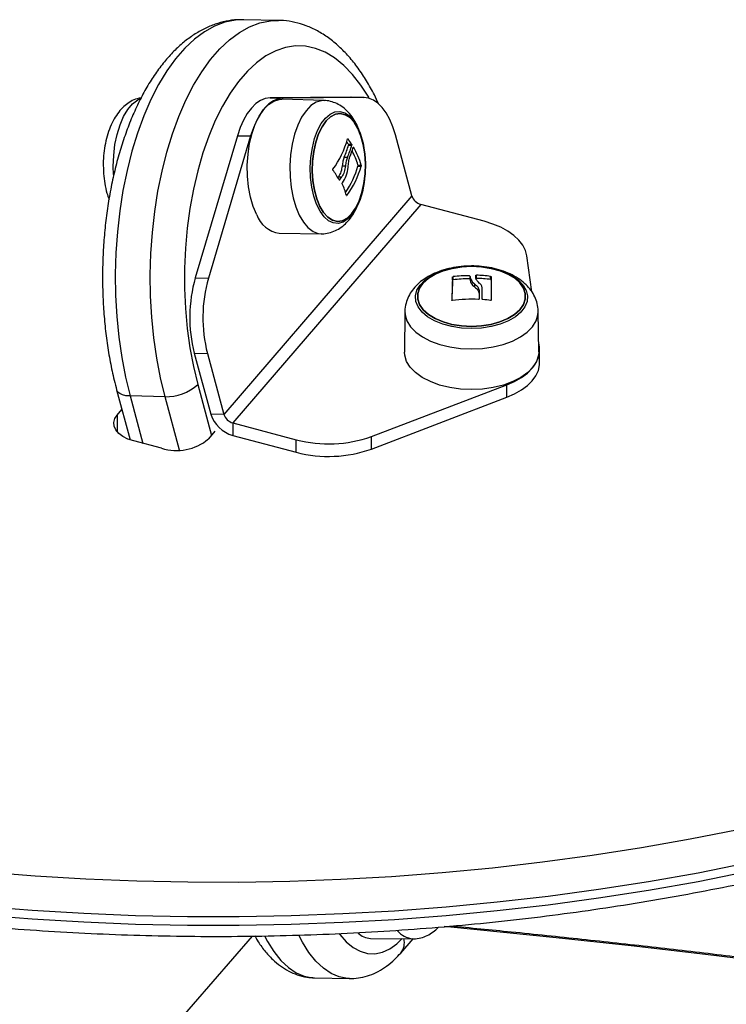
# Model space of a CAD drawing. Units: millimetres. Extents: x 1142.8 to 1159.1, y 969.7 to 986.8.
# Drawn here: x 1156.4 to 1156.5, y 984.6 to 984.8 of the extents above; entities that cross this region are included whole.
import ezdxf

# ---------------------------------------------------------------- set-up
doc = ezdxf.new("R2010")
doc.units = ezdxf.units.MM
doc.header["$LTSCALE"] = 100

# ---------------------------------------------------------------- blocks, each defined once
blk = doc.blocks.new('OPSI A S290A')
at = {"color": 7, "linetype": 'Continuous', "lineweight": 25}
for p, q in [((1156.453263039832, 984.7758002877754), (1156.44629727181, 984.7759349499329)), ((1156.467626981545, 984.7604677326353), (1156.451561638238, 984.7603631211914)), ((1156.451561638238, 984.7603631211914), (1156.454173801247, 984.7603126228823)), ((1156.462324177026, 984.7598183946402), (1156.453887993159, 984.7600660683693)), ((1156.470239144553, 984.7604172343263), (1156.454173801247, 984.7603126228823)), ((1156.467626981545, 984.7604677326353), (1156.470239144553, 984.7604172343263)), ((1156.467720634037, 984.7604671325589), (1156.467626981545, 984.7604677326353)), ((1156.470332797044, 984.7604166342499), (1156.467720634037, 984.7604671325589)), ((1156.445077388549, 984.7528226382774), (1156.436674398197, 984.7244732171484)), ((1156.447689551556, 984.7527721399692), (1156.439286561204, 984.7244227188394)), ((1156.445077388549, 984.7528226382774), (1156.447689551556, 984.7527721399692)), ((1156.479821187164, 984.7408173998047), (1156.476527121056, 984.7529599193222)), ((1156.467155782422, 984.7511335203162), (1156.467808823174, 984.7511208957385)), ((1156.467186914399, 984.750949723536), (1156.46783995515, 984.7509370989583)), ((1156.466337515019, 984.748562015563), (1156.466990555773, 984.7485493909862)), ((1156.465927495479, 984.7468098259706), (1156.466580536231, 984.7467972013928)), ((1156.469077677786, 984.7469614450847), (1156.469730718538, 984.746948820507)), ((1156.469078514776, 984.7467775673513), (1156.469731555528, 984.7467649427745)), ((1156.46521528664, 984.744640137751), (1156.465868327392, 984.7446275131742)), ((1156.479821187164, 984.7408173998047), (1156.442384354126, 984.6972824014028)), ((1156.481564871625, 984.7391227526086), (1156.444128038589, 984.6955877542077)), ((1156.494233377978, 984.7357516116826), (1156.481564871625, 984.7391227526086)), ((1156.453371780048, 984.7333635347941), (1156.461811233106, 984.7332849688801)), ((1156.503692725762, 984.7216953644484), (1156.502705162273, 984.7288642514895)), ((1156.436674398197, 984.7244732171484), (1156.439286561204, 984.7244227188394)), ((1156.487907734754, 984.724034850522), (1156.487906893833, 984.7246577186434)), ((1156.488041112632, 984.7241045900246), (1156.488040271712, 984.7247274581459)), ((1156.491378327994, 984.7247595825465), (1156.491379168914, 984.724136714427)), ((1156.492524268077, 984.7243344254994), (1156.492523427156, 984.7249572936207)), ((1156.492651889368, 984.7243825086352), (1156.492651048447, 984.7250053767557)), ((1156.495500130197, 984.7241506039918), (1156.495499289276, 984.7247734721122)), ((1156.492338835371, 984.7226051553289), (1156.49233799445, 984.7232280234493)), ((1156.49383640584, 984.7217677597137), (1156.493835564919, 984.7223906278368)), ((1156.47843035239, 984.7177479521897), (1156.478356648458, 984.709699955044)), ((1156.50506401333, 984.7097360120842), (1156.504968578851, 984.7177837808795)), ((1156.505205151334, 984.7107164165554), (1156.505037998188, 984.7119298089574)), ((1156.505252467363, 984.7075920725101), (1156.50524910368, 984.7100835449946)), ((1156.436478125011, 984.7094754192303), (1156.439090288019, 984.7094249209213)), ((1156.436478125011, 984.7094754192303), (1156.439772191119, 984.6973328997119)), ((1156.439090288019, 984.7094249209213), (1156.442384354126, 984.6972824014028)), ((1156.471752578926, 984.6928697360026), (1156.498720901645, 984.7031759336423)), ((1156.49872426533, 984.7006844611578), (1156.498720901645, 984.7031759336423)), ((1156.421017207216, 984.7021444056054), (1156.423691757294, 984.6922105057856)), ((1156.430645985813, 984.7008096283034), (1156.423680217791, 984.70094429046)), ((1156.47175594261, 984.6903782635181), (1156.49872426533, 984.7006844611578)), ((1156.421108876542, 984.6971554845004), (1156.422057096837, 984.6982820141648)), ((1156.442384354126, 984.6972824014028), (1156.439772191119, 984.6973328997119)), ((1156.444128038589, 984.6955877542077), (1156.456796544942, 984.6922166132808)), ((1156.444128038589, 984.6955877542077), (1156.444131402272, 984.6930962817241)), ((1156.44059344927, 984.6939258310158), (1156.439303923151, 984.6923938142136)), ((1156.444131402272, 984.6930962817241), (1156.456799908625, 984.6897251407972)), ((1156.47175594261, 984.6903782635181), (1156.471752578926, 984.6928697360026)), ((1156.429954932093, 984.6905216539926), (1156.424433956225, 984.6919824164524)), ((1156.456799908625, 984.6897251407972), (1156.456796544942, 984.6922166132808)), ((1156.407631727328, 984.5466537639741), (1156.448040842644, 984.5933141911855)), ((1156.471571636301, 984.5928640720058), (1156.480011089361, 984.5927855060918)), ((1156.477584687422, 984.5899413466605), (1156.480060331505, 984.5927999742153)), ((1156.46043142326, 984.5850014265052), (1156.467397191282, 984.5848667643477))]:
    blk.add_line(p, q, dxfattribs=at)
at = {"color": 8, "linetype": 'Continuous', "lineweight": 25}
for p, q in [((1156.467016183653, 984.752174487453), (1156.467100321574, 984.7521728608999)), ((1156.468105119551, 984.7505224613851), (1156.468178402898, 984.7505210446716)), ((1156.465335841413, 984.7440226830468), (1156.465453362754, 984.7440204111253)), ((1156.46675882916, 984.7409265901906), (1156.46685029211, 984.7409248220292)), ((1156.437164654335, 984.7032254644546), (1156.439892610493, 984.6930932020632)), ((1156.423680217791, 984.70094429046), (1156.426220316593, 984.6915097738929)), ((1156.433513912976, 984.6901574811036), (1156.430645985813, 984.7008096283034)), ((1156.421108876542, 984.6971554845004), (1156.42111335612, 984.6938374717301))]:
    blk.add_line(p, q, dxfattribs=at)
at = {"color": 8, "linetype": 'Continuous', "lineweight": 25, "flags": 128}
for points in [[(1156.44629727181, 984.7759349499329), (1156.444670105982, 984.7758569036514), (1156.442587957825, 984.7754368856049), (1156.440525572289, 984.7746602722764), (1156.438497808909, 984.7735326591828), (1156.43651927777, 984.7720621708022), (1156.434604234229, 984.7702594020366), (1156.432766476222, 984.7681373418773), (1156.431019244837, 984.7657112798152), (1156.429375128915, 984.7629986956827), (1156.427845974351, 984.7600191337124), (1156.426442798738, 984.7567940617155), (1156.425175711987, 984.7533467164103), (1156.424053843488, 984.749701935998), (1156.42308527633, 984.7458859812041), (1156.42227698906, 984.7419263460724), (1156.421634805407, 984.7378515598639), (1156.421163352321, 984.7336909815058), (1156.420866026629, 984.7294745880617), (1156.42074497057, 984.725232758743), (1156.420801056356, 984.7209960560258), (1156.421033879889, 984.7167950054518), (1156.42144176367, 984.712659875685), (1156.422021768887, 984.7086204604311), (1156.422769716586, 984.7047058637709), (1156.423680217791, 984.70094429046)], [(1156.430645985813, 984.7008096283034), (1156.429735484608, 984.7045712016134), (1156.428987536909, 984.7084857982745), (1156.428407531692, 984.7125252135274), (1156.427999647913, 984.7166603432943), (1156.427766824379, 984.7208613938683), (1156.427710738591, 984.7250980965855), (1156.42783179465, 984.7293399259052), (1156.428129120342, 984.7335563193492), (1156.42860057343, 984.7377168977064), (1156.429242757082, 984.7417916839158), (1156.430051044352, 984.7457513190475), (1156.431019611509, 984.7495672738405), (1156.432141480009, 984.7532120542528), (1156.43340856676, 984.7566593995589), (1156.434811742374, 984.7598844715558), (1156.436340896938, 984.7628640335261), (1156.437985012859, 984.7655766176576), (1156.439732244244, 984.7680026797198), (1156.441570002251, 984.7701247398791), (1156.443485045791, 984.7719275086447), (1156.445463576931, 984.7733979970253), (1156.44749134031, 984.7745256101189), (1156.449553725846, 984.7753022234474), (1156.451635874004, 984.7757222414939), (1156.453275140033, 984.7758000477897)], [(1156.471337550973, 984.7602564105173), (1156.471207235023, 984.7604816407493), (1156.469654505272, 984.7629030149865), (1156.46799707271, 984.7650250574461), (1156.466248282009, 984.7668306826918), (1156.464422213405, 984.768305352889), (1156.462533569327, 984.769437194861), (1156.460597556026, 984.7702170956818), (1156.458629761146, 984.770638776049), (1156.456646028211, 984.7706988408399), (1156.454662329073, 984.7703968064479), (1156.452694635313, 984.7697351046763), (1156.450758789642, 984.7687190631596), (1156.448870378352, 984.767356862465), (1156.44704460582, 984.765659470233), (1156.445296172093, 984.7636405528674), (1156.443639154531, 984.7613163655033), (1156.442086894467, 984.7587056211314), (1156.440651889783, 984.7558293399297), (1156.439345694296, 984.7527106800235), (1156.438178824721, 984.7493747510289), (1156.437160676009, 984.7458484118843), (1156.436299445693, 984.7421600545986), (1156.435602067893, 984.7383393756563), (1156.435074157485, 984.7344171369186), (1156.434719964895, 984.7304249179442), (1156.434542341871, 984.7263948617338), (1156.434542718529, 984.7223594159304), (1156.434721091839, 984.7183510715704), (1156.435076025642, 984.7144021014856), (1156.43560466222, 984.7105443004621), (1156.436302745302, 984.7068087292437), (1156.437164654335, 984.7032254644546)], [(1156.42040546604, 984.7450966808137), (1156.420349154587, 984.7467057471786), (1156.420427553712, 984.748894960544), (1156.420681806097, 984.7510388137252), (1156.421104976404, 984.7530788279964), (1156.421685521647, 984.7549593570866), (1156.422407606067, 984.7566291050634), (1156.423251533082, 984.7580425255564), (1156.424194282563, 984.7591610641375), (1156.425210138763, 984.7599542099906), (1156.425815310273, 984.7602536036957)], [(1156.462325124518, 984.7598183666823), (1156.46181779373, 984.7597932921044), (1156.460747289624, 984.7594747933708), (1156.459711927022, 984.7588038027743), (1156.458739947917, 984.7577986231909), (1156.457857865365, 984.7564866732973), (1156.457089740279, 984.7549037396684), (1156.456456525109, 984.7530930006069), (1156.455975492316, 984.7511038483535), (1156.455659763216, 984.748990541796), (1156.45551795008, 984.7468107264294), (1156.4555539212, 984.7446238619341), (1156.455766695375, 984.7424896002731), (1156.456150468684, 984.7404661585406), (1156.456694772789, 984.7386087309515), (1156.457384760493, 984.73696798329)], [(1156.457384760493, 984.73696798329), (1156.458201610731, 984.7355886708738), (1156.459123041957, 984.7345084177514), (1156.460123919929, 984.7337566904107), (1156.461176943307, 984.7333539940146), (1156.461774800642, 984.7332855151353)], [(1156.478430180337, 984.717708015246), (1156.478473641306, 984.7171125406339), (1156.478830650072, 984.7159084179875), (1156.479538688176, 984.7147537815526), (1156.480578442181, 984.7136801268016), (1156.481921550307, 984.7127167402377), (1156.483531376067, 984.7118899005354), (1156.485364007613, 984.7112221617253), (1156.487369455528, 984.7107317379823), (1156.489493016426, 984.7104320067865), (1156.491676765099, 984.7103311440251), (1156.493861134577, 984.7104319009704), (1156.495986540955, 984.710731529236), (1156.497995008685, 984.7112218557431), (1156.499831752006, 984.7118895056647), (1156.501446669345, 984.7127162672487), (1156.50279570997, 984.7136795885963), (1156.503842075568, 984.7147531928113), (1156.504557224014, 984.7159077947699), (1156.504921647922, 984.7171118999404), (1156.504968685324, 984.7177737773773)], [(1156.423680217791, 984.70094429046), (1156.422872472674, 984.7010087468116), (1156.422178970926, 984.7011667997394), (1156.421626363432, 984.7014123753579), (1156.421235886583, 984.7017360363352), (1156.421022546188, 984.70212534456), (1156.421017242892, 984.7021442731339)], [(1156.749813091352, 984.5514656882578), (1156.749771127579, 984.5514766224132), (1156.738222923745, 984.5544186499592), (1156.726422653766, 984.5572928945094), (1156.714376255501, 984.5600979097562), (1156.702089790646, 984.5628322842249), (1156.689569441709, 984.5654946419882), (1156.67682150888, 984.5680836433585), (1156.663852406873, 984.5705979855602), (1156.65066866169, 984.5730364033843), (1156.637276907344, 984.5753976698297), (1156.623683882515, 984.5776805967153), (1156.609896427164, 984.5798840352809), (1156.595921479084, 984.5820068767634), (1156.58176607042, 984.5840480529578), (1156.567437324118, 984.5860065367524), (1156.552942450351, 984.5878813426443), (1156.538288742884, 984.5896715272393), (1156.523483575411, 984.5913761897218), (1156.508534397835, 984.5929944723139), (1156.493448732524, 984.5945255607003), (1156.486212296923, 984.5952244450418)], [(1156.450536022512, 984.5932481238779), (1156.451059710151, 984.5922582915346), (1156.452341755048, 984.5902107885004), (1156.453732824184, 984.5884749716461), (1156.455215424055, 984.5870726698749), (1156.456770910112, 984.5860215179455), (1156.458379721213, 984.5853347347029), (1156.460021625622, 984.5850209568462), (1156.46043142326, 984.5850014265052)], [(1156.467368265867, 984.584867381297), (1156.466987393645, 984.5848862946887), (1156.465345489234, 984.5852000725463), (1156.463736678134, 984.585886855788), (1156.462181192077, 984.5869380077174), (1156.460698592206, 984.5883403094886), (1156.45930752307, 984.5900761263429), (1156.458025478174, 984.592123629377), (1156.457309277021, 984.593503732438)], [(1156.465333083932, 984.5938093848745), (1156.465453711671, 984.5936491447974), (1156.466732267341, 984.5921930587465), (1156.468092460003, 984.5910662973574), (1156.469514454984, 984.5902852913487), (1156.470977516396, 984.5898614295475), (1156.472460309509, 984.5898008928125), (1156.47394121186, 984.5901045639057), (1156.475398628556, 984.5907680146192), (1156.476811307184, 984.5917815703478), (1156.477868486309, 984.5928054523565)]]:
    blk.add_lwpolyline(points, dxfattribs=at)
at = {"color": 7, "linetype": 'Continuous', "lineweight": 25, "flags": 128}
for points in [[(1156.451561638238, 984.7603631211914), (1156.450597452656, 984.7602285454732), (1156.44964640627, 984.7598396559024), (1156.448724771744, 984.7592031064869), (1156.447848318501, 984.7583297887641), (1156.447032042901, 984.7572346454426), (1156.446289911644, 984.7559364147273), (1156.445634622802, 984.7544573097066), (1156.445077388549, 984.7528226382774)], [(1156.448917095806, 984.7370700224837), (1156.448222710544, 984.7387212272661), (1156.447674937377, 984.7405904929619), (1156.447288718133, 984.7426268308736), (1156.447074587864, 984.7447746950129), (1156.447038387487, 984.7469754972435), (1156.447181104453, 984.7491692054191), (1156.447498845817, 984.7512959808982), (1156.447982944419, 984.7532978107911), (1156.448620195315, 984.7551200903954), (1156.44939321596, 984.7567131126743), (1156.450280920366, 984.7580334241329), (1156.45125909427, 984.7590450101161), (1156.45230105564, 984.7597202771958), (1156.453378382485, 984.7600408058452), (1156.453887993159, 984.7600660683693)], [(1156.454173801247, 984.7603126228823), (1156.453209615665, 984.7601780471641), (1156.452258569278, 984.7597891575933), (1156.451336934751, 984.7591526081778), (1156.45046048151, 984.758279290455), (1156.44964420591, 984.7571841471336), (1156.448902074651, 984.7558859164183), (1156.448246785811, 984.7544068113975), (1156.447689551556, 984.7527721399692)], [(1156.476527121056, 984.7529599193222), (1156.476012580708, 984.7545876117601), (1156.475395896976, 984.7560584341763), (1156.474687621492, 984.7573472203903), (1156.473899873048, 984.7584319189136), (1156.473046130233, 984.7592939702536), (1156.472141000828, 984.7599186244724), (1156.471199971846, 984.7602951935642), (1156.470239144553, 984.7604172343263)], [(1156.468984760148, 984.7545623112246), (1156.469609916869, 984.7530535732985), (1156.470089137973, 984.7513339941297), (1156.470407020899, 984.7494588424097), (1156.47055334863, 984.7474883870564), (1156.470523418073, 984.7454859601266), (1156.470318191215, 984.7435159212691), (1156.469944264223, 984.7416415891539), (1156.469413655415, 984.7399232063572), (1156.468743418995, 984.7384160031161), (1156.467955096912, 984.7371684221835), (1156.467074026486, 984.7362205618356), (1156.46612852605, 984.7356028870854), (1156.46514898476, 984.735335250507), (1156.464166885884, 984.7354262541603), (1156.463213794885, 984.7358729731122), (1156.462320344892, 984.73666104945), (1156.461515252124, 984.7377651537499), (1156.460824392923, 984.7391497991921), (1156.460269972074, 984.7407704821326), (1156.459869809121, 984.7425751124874), (1156.459636765629, 984.7445056879533), (1156.459578331804, 984.7465001582459), (1156.459696385762, 984.7484944194493), (1156.45998713315, 984.750424374367), (1156.460441229108, 984.7522279926598), (1156.461044078616, 984.7538473045524), (1156.461776305599, 984.7552302640279), (1156.462614375676, 984.7563324216298), (1156.463531352587, 984.7571183531081), (1156.464497763938, 984.7575627979768), (1156.465482548474, 984.7576514714128), (1156.466454054409, 984.7573815233782), (1156.467381056746, 984.7567616302258), (1156.468233760861, 984.7558117158314), (1156.468984760148, 984.7545623112246)], [(1156.469030489432, 984.7542545329406), (1156.469647741234, 984.7527566266708), (1156.470115664943, 984.7510453151062), (1156.470418325975, 984.7491788749085), (1156.470545417575, 984.7472208654608), (1156.470492611788, 984.7452379644255), (1156.470261706854, 984.7432976971195), (1156.469860565963, 984.7414661370194), (1156.469302849486, 984.7398056557067), (1156.46860754979, 984.7383727988818), (1156.467798344471, 984.7372163607643), (1156.466902790047, 984.7363757224684), (1156.465951383549, 984.735879510923), (1156.464976523983, 984.7357446240167), (1156.464011409025, 984.7359756551614), (1156.463088904506, 984.7365647368688), (1156.46224042521, 984.7374918086671), (1156.461494865083, 984.7387253002389), (1156.460877613281, 984.7402232065087), (1156.460409689573, 984.7419345180733), (1156.460107028539, 984.7438009582711), (1156.459979936941, 984.7457589677188), (1156.460032742727, 984.747741868754), (1156.460263647661, 984.7496821360601), (1156.460664788552, 984.7515136961601), (1156.46122250503, 984.7531741774728), (1156.461917804725, 984.7546070342978), (1156.462727010043, 984.7557634724153), (1156.463622564468, 984.7566041107111), (1156.464573970967, 984.7571003222565), (1156.465548830531, 984.7572352091629), (1156.46651394549, 984.7570041780182), (1156.46743645001, 984.7564150963108), (1156.468284929306, 984.7554880245125), (1156.469030489432, 984.7542545329406)], [(1156.469030489585, 984.754254532937), (1156.468284929457, 984.7554880245088), (1156.467436450162, 984.756415096308), (1156.466513945643, 984.7570041780145), (1156.465548830683, 984.7572352091593), (1156.464573971118, 984.7571003222529), (1156.463622564621, 984.7566041107075), (1156.462727010196, 984.7557634724117), (1156.461917804878, 984.7546070342951), (1156.461222505181, 984.7531741774701), (1156.460664788705, 984.7515136961574), (1156.460263647814, 984.7496821360573), (1156.46003274288, 984.7477418687513), (1156.459979937094, 984.745758967716), (1156.460107028692, 984.7438009582675), (1156.460409689726, 984.7419345180706), (1156.460877613432, 984.7402232065051), (1156.461494865234, 984.7387253002362), (1156.462240425362, 984.7374918086643), (1156.463088904658, 984.7365647368661), (1156.464011409178, 984.7359756551587), (1156.464976524136, 984.7357446240139), (1156.465951383701, 984.7358795109203), (1156.466902790198, 984.7363757224657), (1156.467798344624, 984.7372163607615), (1156.468607549941, 984.7383727988781), (1156.469302849639, 984.7398056557031), (1156.469860566114, 984.7414661370158), (1156.470261707007, 984.7432976971168), (1156.470492611941, 984.7452379644219), (1156.470545417727, 984.7472208654581), (1156.470418326127, 984.7491788749057), (1156.470115665095, 984.7510453151035), (1156.469647741387, 984.7527566266681), (1156.469030489585, 984.754254532937)], [(1156.502705162273, 984.7288642514895), (1156.502427432049, 984.7299459365559), (1156.501898551978, 984.73099793858), (1156.501127571344, 984.7320022575159), (1156.50012768184, 984.7329417091878), (1156.498915991853, 984.7338002193164), (1156.497513233735, 984.7345630985565), (1156.495943409065, 984.7352172938326), (1156.494233377978, 984.7357516116826)], [(1156.491676457539, 984.7143936734474), (1156.489682120942, 984.7144937211142), (1156.487752499779, 984.7147905518623), (1156.48594961366, 984.715274625305), (1156.484331408827, 984.7159303829258), (1156.482949895717, 984.7167367481334), (1156.481849477297, 984.7176678036885), (1156.481065521921, 984.7186936246972), (1156.48062322656, 984.7197812404302), (1156.48053680695, 984.7208956940221), (1156.480809040688, 984.7220011660174), (1156.481431177959, 984.7230621256367), (1156.482383222759, 984.7240444727659), (1156.483634575585, 984.724916633958), (1156.485145016924, 984.7256505772357), (1156.486865999956, 984.7262227130586), (1156.488742210862, 984.7266146525099), (1156.490713346686, 984.7268137983328), (1156.492716053497, 984.7268137498186), (1156.494685962651, 984.7266145085241), (1156.496559759649, 984.7262224782307), (1156.498277219112, 984.7256502591126), (1156.49978314048, 984.7249162427643), (1156.501029122201, 984.7240440210753), (1156.501975117397, 984.7230616279676), (1156.502590721006, 984.7220006383641), (1156.502856147017, 984.7208951533439), (1156.502762864426, 984.7197807041048), (1156.502313871406, 984.7186931099632), (1156.501523598967, 984.7176673270897), (1156.500417447112, 984.7167363249882), (1156.499030968474, 984.715930026834), (1156.497408725616, 984.7152743477118), (1156.495602858759, 984.7147903616897), (1156.493671409948, 984.7144936244749), (1156.491676457539, 984.7143936734474)], [(1156.491676930647, 984.7148124890364), (1156.489701941417, 984.714914495622), (1156.487794835957, 984.715216945965), (1156.486020558454, 984.7157095404818), (1156.484439529801, 984.7163755044567), (1156.483105590032, 984.7171921592853), (1156.482064164869, 984.7181316947672), (1156.481350718794, 984.7191621161483), (1156.480989547357, 984.7202483336641), (1156.480992949821, 984.7213533574795), (1156.481360810316, 984.7224395573348), (1156.482080601794, 984.723469943996), (1156.483127812624, 984.7244094288817), (1156.484466781292, 984.7252260189598), (1156.486051910828, 984.725891906236), (1156.487829221547, 984.7263844147164), (1156.489738189266, 984.7266867726166), (1156.491713806374, 984.7267886835007), (1156.493688795605, 984.726686676915), (1156.495595901066, 984.726384226572), (1156.497370178568, 984.7258916320552), (1156.498951207221, 984.7252256680795), (1156.500285146989, 984.7244090132508), (1156.501326572154, 984.723469477769), (1156.502040018227, 984.7224390563879), (1156.502401189664, 984.7213528388729), (1156.502397787202, 984.7202478150566), (1156.502029926707, 984.7191616152013), (1156.501310135227, 984.7181312285402), (1156.500262924399, 984.7171917436553), (1156.498923955729, 984.7163751535763), (1156.497338826193, 984.715709266301), (1156.495561515474, 984.7152167578197), (1156.493652547757, 984.7149143999195), (1156.491676930647, 984.7148124890364)], [(1156.491676930647, 984.7148124891819), (1156.493652547757, 984.714914400065), (1156.495561515474, 984.7152167579652), (1156.497338826193, 984.7157092664456), (1156.498923955729, 984.7163751537219), (1156.500262924397, 984.7171917438), (1156.501310135227, 984.7181312286857), (1156.502029926707, 984.7191616153468), (1156.502397787201, 984.7202478152021), (1156.502401189664, 984.7213528390175), (1156.502040018227, 984.7224390565334), (1156.501326572152, 984.7234694779145), (1156.500285146989, 984.7244090133963), (1156.498951207221, 984.725225668225), (1156.497370178568, 984.7258916321998), (1156.495595901064, 984.7263842267166), (1156.493688795605, 984.7266866770597), (1156.491713806374, 984.7267886836453), (1156.489738189264, 984.7266867727622), (1156.487829221547, 984.726384414862), (1156.486051910828, 984.7258919063815), (1156.484466781292, 984.7252260191053), (1156.483127812622, 984.7244094290272), (1156.482080601794, 984.7234699441415), (1156.481360810314, 984.7224395574804), (1156.480992949819, 984.721353357625), (1156.480989547357, 984.7202483338096), (1156.481350718794, 984.7191621162938), (1156.482064164868, 984.7181316949127), (1156.483105590032, 984.7171921594309), (1156.484439529801, 984.7163755046022), (1156.486020558454, 984.7157095406274), (1156.487794835955, 984.7152169461106), (1156.489701941417, 984.7149144957675), (1156.491676930647, 984.7148124891819)], [(1156.49252069033, 984.7245997303853), (1156.49252103135, 984.7246459715543), (1156.492521372693, 984.7246917729526), (1156.492521714354, 984.7247371336316), (1156.492522056324, 984.72478205265), (1156.492522398597, 984.7248265290764), (1156.492522741164, 984.7248705619868), (1156.49252308402, 984.7249141504699), (1156.492523427156, 984.7249572936207)], [(1156.495629374585, 984.7247033214899), (1156.495627408034, 984.7242652117811), (1156.495625482961, 984.7237845740365), (1156.495623603298, 984.7232623900536), (1156.495621772883, 984.7226997264952), (1156.495619995456, 984.7220977327115), (1156.495618274646, 984.721457638394), (1156.495616613971, 984.7207807510604), (1156.495615016822, 984.7200684533855)], [(1156.493202099433, 984.72202593354), (1156.49320162289, 984.7218207646129), (1156.493201152209, 984.721611886509), (1156.493200687484, 984.7213993413925), (1156.493200228811, 984.7211831721679), (1156.493199776281, 984.7209634224728), (1156.493199329985, 984.7207401366641), (1156.493198890013, 984.7205133598163), (1156.493198456456, 984.7202831377062)], [(1156.49382439639, 984.7202546876142), (1156.49382575243, 984.7205411616214), (1156.493827120777, 984.7208222424397), (1156.493828501003, 984.7210978414068), (1156.49382989267, 984.7213678715889), (1156.493831295338, 984.7216322478098), (1156.493832708567, 984.7218908866735), (1156.49383413191, 984.7221437065982), (1156.493835564919, 984.722390627835)], [(1156.49382834377, 984.7202764525209), (1156.493829341924, 984.7204749732864), (1156.493830733591, 984.7207450034684), (1156.493832136259, 984.7210093796884), (1156.493833549488, 984.721268018553), (1156.493834972833, 984.7215208384769), (1156.49383640584, 984.7217677597137)], [(1156.498720901645, 984.7031759336423), (1156.500264149816, 984.703852320612), (1156.501636038005, 984.7046349790562), (1156.502813092824, 984.7055105174713), (1156.50377517454, 984.7064639551527), (1156.504505821667, 984.7074789785156), (1156.504992532631, 984.7085382202313), (1156.505226979671, 984.7096235563786), (1156.505205151334, 984.7107164165554)], [(1156.50506401333, 984.7097360120842), (1156.505016783292, 984.7090598489867), (1156.50465003677, 984.7078480695873), (1156.503930330407, 984.7066861089024), (1156.502877295914, 984.7056056621905), (1156.501519657329, 984.7046362012225), (1156.499894447496, 984.7038041703663), (1156.498045997898, 984.7031322652538), (1156.496024729422, 984.7026388137047), (1156.493885777007, 984.7023372757922), (1156.491687485695, 984.7022358766835), (1156.489489819143, 984.7023373822831), (1156.487352723969, 984.7026390237816), (1156.485334494555, 984.703132573185), (1156.483490182938, 984.7038045677537), (1156.481870097134, 984.7046366772265), (1156.480518428858, 984.7056062038264), (1156.479472048099, 984.7066867013955), (1156.478759497393, 984.7078486967766), (1156.478400213271, 984.7090604937639), (1156.478356648458, 984.709699955044)], [(1156.49872426533, 984.7006844611578), (1156.5002675135, 984.7013608481284), (1156.501639401689, 984.7021435065726), (1156.502816456508, 984.7030190449877), (1156.503778538225, 984.7039724826682), (1156.504509185352, 984.704987506032), (1156.504995896314, 984.7060467477468), (1156.505230343355, 984.7071320838941), (1156.505252467363, 984.7075920725101)], [(1156.424433956225, 984.6919824164524), (1156.423263339177, 984.6923745033564), (1156.422252219905, 984.6928859694481), (1156.421439156324, 984.6934973105353), (1156.420855153712, 984.6941852138016), (1156.420522482364, 984.6949234468184), (1156.420453828328, 984.6956838578881), (1156.420651809654, 984.6964374495774), (1156.421108876542, 984.6971554845004)], [(1156.364908609494, 984.609620113938), (1156.374771333767, 984.6082551756826), (1156.384713174079, 984.6070803556722), (1156.394722332161, 984.6060970480994), (1156.404786929863, 984.6053064198823), (1156.414895023237, 984.6047094092828), (1156.425034616723, 984.6043067247892), (1156.435193677373, 984.6040988442801), (1156.44536014914, 984.6040860144531), (1156.455521967184, 984.6042682505322), (1156.465667072183, 984.6046453362551), (1156.475783424656, 984.6052168241213), (1156.485859019233, 984.6059820359305), (1156.495881898922, 984.6069400635843), (1156.505840169284, 984.6080897701631), (1156.515722012558, 984.6094297912787), (1156.525515701676, 984.6109585366894), (1156.535209614189, 984.612674192188), (1156.544792246053, 984.6145747217588), (1156.554252225287, 984.6166578699886), (1156.563578325462, 984.6189211647461), (1156.572759479031, 984.6213619201144), (1156.581784790456, 984.6239772395793), (1156.590643549142, 984.6267640194674)], [(1156.593177025692, 984.6202109325304), (1156.584168179446, 984.6173769382403), (1156.574989958681, 984.6147173093041), (1156.565653255449, 984.6122352019784), (1156.556169149884, 984.609933561851), (1156.546548897044, 984.6078151203446), (1156.536803913559, 984.6058823914727), (1156.526945764077, 984.6041376688609), (1156.516986147548, 984.602583023021), (1156.50693688333, 984.6012202988959), (1156.496809897175, 984.600051113669), (1156.486617207063, 984.5990768548454), (1156.476370908953, 984.5982986786066), (1156.466083162419, 984.5977175084363), (1156.455766176221, 984.5973340340252), (1156.445432193823, 984.5971487104534), (1156.435093478856, 984.5971617576497), (1156.42476230057, 984.5973731601316), (1156.414450919267, 984.5977826670205), (1156.404171571758, 984.5983897923443), (1156.393936456838, 984.5991938156085), (1156.383757720809, 984.6001937826559), (1156.37364744307, 984.6013885067987), (1156.363617621773, 984.602776570222)], [(1156.363619864229, 984.6011155885653), (1156.373649685525, 984.599727525142), (1156.383759963264, 984.5985328010001), (1156.393938699293, 984.5975328339518), (1156.404173814213, 984.5967288106876), (1156.414453161722, 984.5961216853648), (1156.424764543026, 984.5957121784759), (1156.435095721314, 984.595500775994), (1156.445434436278, 984.5954877287968), (1156.455768418677, 984.5956730523685), (1156.466085404874, 984.5960565267796), (1156.476373151409, 984.5966376969509), (1156.486619449519, 984.5974158731897), (1156.49681213963, 984.5983901320133), (1156.506939125788, 984.5995593172402), (1156.516988390003, 984.6009220413653), (1156.526948006533, 984.6024766872051), (1156.536806156015, 984.604221409817), (1156.5465511395, 984.606154138688), (1156.55617139234, 984.6082725801953), (1156.565655497905, 984.6105742203226), (1156.574992201136, 984.6130563276483), (1156.584170421904, 984.6157159565846), (1156.593179268148, 984.6185499508738)]]:
    blk.add_lwpolyline(points, dxfattribs=at)
at = {"color": 7, "linetype": 'Continuous', "lineweight": 25}
for centre, radius, start, end in [((1156.448841032849, 984.7572860122073), 0.01887899931221335, 323.85162710686, 344.2703999013298), ((1156.449336281294, 984.7398862857681), 0.021072135758031, 32.25912157552383, 33.77916726354572), ((1156.44952024445, 984.7395680562131), 0.02163192577775442, 32.28047745287565, 35.64028508473613), ((1156.451365124902, 984.7552332054147), 0.01639137699775601, 335.9838666596625, 344.8512833497823), ((1156.452018165653, 984.755220580837), 0.01639137699716997, 335.9838666596625, 344.8512833497823), ((1156.452525936946, 984.7546840721252), 0.01612440769421053, 337.8355424901022, 345.0214826805225), ((1156.453949168901, 984.7424795417392), 0.01577844221327654, 16.50221040254769, 27.80599253275857), ((1156.454025357665, 984.7422474238774), 0.01639394676101962, 16.66506037017009, 30.30980362562757), ((1156.447210153143, 984.7337233002218), 0.02084747716244163, 29.58508263200964, 35.96415403434829), ((1156.451632244953, 984.7517845830362), 0.01815055196885019, 325.5114851927093, 343.9867144187876), ((1156.452007286422, 984.7518785260199), 0.01844717997329384, 323.5737595073212, 343.9067565007312), ((1156.44588360365, 984.7574119389092), 0.02316965412016795, 325.9794279051627, 326.5485845063019), ((1156.446252399186, 984.7575899669946), 0.02351190865111576, 324.750683693865, 326.5427668266674), ((1156.451294209124, 984.7367962950311), 0.0160066769502886, 14.94926077965657, 23.67587312738683), ((1156.482232880686, 984.7415544855012), 0.002521816996751137, 196.9947201458567, 254.6394665366147), ((1156.45423209898, 984.7389277190732), 0.005630301533072307, 199.2655100203333, 261.2106831265917), ((1156.464286857981, 984.7166116751487), 0.02870978540367997, 164.1078195290695, 194.3926292044715), ((1156.466899020988, 984.7165611768396), 0.02870978540369497, 164.1078195290695, 194.3926292044715), ((1156.743060561515, 984.7140715728738), 0.2553731791207398, 177.6242011014927, 178.6609012469533), ((1156.72979093578, 984.7139467918987), 0.2420934775367304, 177.6117878302433, 178.5586638449136), ((1156.491307234593, 984.6973231166321), 0.02759838727615348, 90.10130625732077, 96.79833640842568), ((1156.491308075516, 984.6967002485089), 0.0275983872783401, 90.10130625732077, 96.79833640842568), ((1156.491835517583, 984.6973821433585), 0.02763526938379001, 82.38152878391416, 88.30892686110343), ((1156.491836358506, 984.696759275238), 0.02763526938340992, 82.38152878391416, 88.30892686110343), ((1156.491723222913, 984.6924835096197), 0.02774756133018742, 87.21864754982322, 97.94898432304859), ((1156.491898684626, 984.6926712250051), 0.02755831843996842, 82.51786568483207, 85.72216388239761), ((1156.430923198215, 984.7100642278074), 0.009258750385594948, 268.2842744039766, 312.385408983083), ((1156.445801424921, 984.699175613955), 0.006304542491877212, 196.9947201458567, 254.6394665366147), ((1156.444796047648, 984.6980194871003), 0.002521816996733453, 196.9947201458567, 254.6394665366147), ((1156.432935090626, 984.6999187307802), 0.009858316135751846, 252.4042646396312, 310.2434368012622), ((1156.463218689243, 984.7167218892155), 0.02533283414896991, 255.3146455197235, 289.6863347025887), ((1156.463222052926, 984.714230416731), 0.02533283414900787, 255.3146455197235, 289.6863347025887), ((1156.471702980505, 984.5966879826692), 0.003826165712786518, 226.9981652825545, 268.0327701953459)]:
    blk.add_arc(centre, radius, start, end, dxfattribs=at)
at = {"color": 8, "linetype": 'Continuous', "lineweight": 25}
for centre, radius, start, end in [((1156.480297819799, 984.5970386386898), 0.004264568483341013, 218.482093512708, 265.7219806746228), ((1156.475025158483, 984.5920269321578), 0.003301683735013304, 320.8485696135618, 13.57763541970131)]:
    blk.add_arc(centre, radius, start, end, dxfattribs=at)
at = {"color": 7, "linetype": 'Continuous', "lineweight": 25}
for points, knots in [([(1156.446358804176, 984.7758950654961), (1156.445915687282, 984.7759097143089), (1156.444726842106, 984.7759490158342), (1156.442798451739, 984.7756596596828), (1156.44060701964, 984.7750706764373), (1156.438463914403, 984.7741671477188), (1156.436372551285, 984.7729681091168), (1156.434338314133, 984.7714666564971), (1156.43237123548, 984.7696639378328), (1156.430485805073, 984.767565447075), (1156.428698732523, 984.7651854019932), (1156.427025977757, 984.7625451247086), (1156.425480562057, 984.7596701004486), (1156.424071594542, 984.7565860708155), (1156.422805091275, 984.7533171343521), (1156.421685170491, 984.7498854009436), (1156.420715228465, 984.7463125160293), (1156.419898235461, 984.7426201250928), (1156.419236814618, 984.7388301582923), (1156.418733214266, 984.7349649464086), (1156.418389245251, 984.7310472171994), (1156.418206210494, 984.7271000047285), (1156.418184879885, 984.7231466169442), (1156.41832536718, 984.7192104625483), (1156.41862741862, 984.7153150410841), (1156.419089332223, 984.7114824871205), (1156.419712306326, 984.7077378181384), (1156.420370904994, 984.7046291831512), (1156.420846348588, 984.7028012897463), (1156.421017207216, 984.7021444056054)], [0, 0, 0, 0, 0.02054251127613026, 0.05511382136029486, 0.08976591889968215, 0.1248861253316308, 0.1607840595962019, 0.1976425433786355, 0.2354789970990454, 0.2741459432188402, 0.3133894167963633, 0.3529401403741082, 0.3925726132077716, 0.4321351841887663, 0.4715769152836711, 0.5108839850725585, 0.5500627786892217, 0.5891294119358128, 0.6281039860903881, 0.6670077321592346, 0.7058617746080416, 0.7446867593929826, 0.783502927344937, 0.8223281276939662, 0.8611782932958835, 0.9000743177086364, 0.9390380038343646, 0.9780922846059645, 1, 1, 1, 1]), ([(1156.473198431753, 984.759115816425), (1156.472917222185, 984.7597329377795), (1156.472174776867, 984.7613622524023), (1156.470808576199, 984.7637631616572), (1156.469117544439, 984.7663228173733), (1156.467278758126, 984.7686189859869), (1156.465309866757, 984.7706362527524), (1156.463225381722, 984.7723454886982), (1156.461049512587, 984.773723611067), (1156.458811127939, 984.7747644563569), (1156.456539608544, 984.7754396716118), (1156.454686695359, 984.7757722042725), (1156.453600784929, 984.775763478453), (1156.453278136289, 984.7757608858146)], [0, 0, 0, 0, 0.06297795878000448, 0.1662734700823614, 0.2699402813615454, 0.3736702167103076, 0.4768656190316978, 0.578745869323633, 0.6784621362546517, 0.7754141200231979, 0.869516471449709, 0.9612303813916109, 1, 1, 1, 1]), ([(1156.425891512932, 984.7603568283876), (1156.425615752785, 984.7603085275041), (1156.424890651968, 984.7601815221688), (1156.423804860742, 984.7596608583708), (1156.422659281196, 984.7588679332757), (1156.421622159289, 984.7578228823586), (1156.420688983817, 984.7565299682019), (1156.419878365577, 984.7549828688798), (1156.419221723076, 984.7532207125632), (1156.418736141623, 984.7513095999739), (1156.418447541506, 984.7493185061367), (1156.418325886623, 984.7477984585803), (1156.41835707955, 984.7469653465569), (1156.418363114772, 984.7468041556422)], [0, 0, 0, 0, 0.05349433751901726, 0.1406613256479968, 0.2298003476784629, 0.3238371831889138, 0.4249688732284093, 0.5330577710216279, 0.6447048717878141, 0.7556410174916003, 0.8652205532921083, 0.9739228078966384, 1, 1, 1, 1]), ([(1156.468833325571, 984.755033987145), (1156.468675039841, 984.7553328937938), (1156.468255256403, 984.7561256125164), (1156.467444488644, 984.7572413424441), (1156.466374512827, 984.7582970444591), (1156.465195309091, 984.7590933817255), (1156.463927805318, 984.7595934287165), (1156.46294784167, 984.7598296508277), (1156.462413610685, 984.7597987680083), (1156.462323679585, 984.759793569272)], [0, 0, 0, 0, 0.1159390321180358, 0.3074774077040083, 0.4854206759754976, 0.6520995893129359, 0.8118099153553386, 0.9683205545920144, 1, 1, 1, 1]), ([(1156.470535805116, 984.7459383808582), (1156.470549883668, 984.7465204103246), (1156.470580324296, 984.7477788737588), (1156.470408948724, 984.7496989657548), (1156.470060216257, 984.7516494616029), (1156.469548224532, 984.753455447094), (1156.46906441445, 984.7545237289523), (1156.468833325571, 984.755033987145)], [0, 0, 0, 0, 0.1778448784127531, 0.3845359890524102, 0.5931653084138887, 0.8056779370650383, 1, 1, 1, 1]), ([(1156.467013048006, 984.7521679578795), (1156.467017067431, 984.752178999308), (1156.467023053241, 984.7521954424292), (1156.467036805643, 984.7522055892341), (1156.467048501252, 984.7522085848923), (1156.467061184992, 984.752206997422), (1156.467078927732, 984.7521986552338), (1156.467091730825, 984.7521832186767), (1156.467100321574, 984.7521728608999)], [0, 0, 0, 0, 0.2502713619756337, 0.3727092317280667, 0.4995444232004105, 0.6269151409867036, 0.7496637504458857, 0.9999999999999999, 0.9999999999999999, 0.9999999999999999, 0.9999999999999999]), ([(1156.467155782422, 984.7511335203162), (1156.467162287352, 984.7511215846052), (1156.467172515095, 984.751102818007), (1156.467182643992, 984.7510702709869), (1156.467190325357, 984.7510352076224), (1156.467193879784, 984.7509905598363), (1156.467189236488, 984.7509633373584), (1156.467186914399, 984.750949723536)], [0, 0, 0, 0, 0.2282482035516791, 0.3588761723770423, 0.5002687704985863, 0.7500869553837199, 1, 1, 1, 1]), ([(1156.467808823174, 984.7511208957385), (1156.467812440342, 984.7511146631396), (1156.467819679425, 984.7511021897571), (1156.467831846579, 984.7510720958498), (1156.467842704864, 984.7510299640289), (1156.467847276814, 984.7509780676282), (1156.467842397698, 984.7509507663335), (1156.46783995515, 984.7509370989583)], [0, 0, 0, 0, 0.1252277796732954, 0.2506199768657065, 0.5001912932478881, 0.7497894077411267, 1, 1, 1, 1]), ([(1156.468102482431, 984.7505166083592), (1156.468106387762, 984.7505276149823), (1156.468114186031, 984.7505495933028), (1156.468134406561, 984.750559479673), (1156.468153059872, 984.7505530981989), (1156.468167983059, 984.7505377705684), (1156.468174886115, 984.7505266898015), (1156.468178402898, 984.7505210446716)], [0, 0, 0, 0, 0.249879768007503, 0.4989666228479831, 0.749143199952659, 0.8722002445893674, 1, 1, 1, 1]), ([(1156.466337515019, 984.748562015563), (1156.466245613336, 984.7482974939012), (1156.466062177118, 984.7477695073494), (1156.465972329404, 984.7471292926411), (1156.465927495463, 984.7468098259869)], [0, 0, 0, 0, 0.501000757248152, 1, 1, 1, 1]), ([(1156.466990555791, 984.7485493909799), (1156.466898654098, 984.7482848693198), (1156.466715217866, 984.7477568827771), (1156.466625370154, 984.7471166680571), (1156.466580536213, 984.7467972013992)], [0, 0, 0, 0, 0.5010007607312501, 1, 1, 1, 1]), ([(1156.467119823588, 984.7465322652024), (1156.467147789364, 984.7469071062797), (1156.467203580818, 984.7476549106104), (1156.467373888301, 984.7482860821419), (1156.467458828211, 984.7486008754349)], [0, 0, 0, 0, 0.5012555586578621, 1, 1, 1, 1]), ([(1156.418363114772, 984.7468041556422), (1156.418369801489, 984.7462919086092), (1156.418385336727, 984.7451018062411), (1156.418627687784, 984.7432744056969), (1156.418989821033, 984.7415473658193), (1156.419347517272, 984.7405526269677), (1156.419494621916, 984.7401435348675)], [0, 0, 0, 0, 0.2173746230818656, 0.5050259684044975, 0.7964390696248278, 1, 1, 1, 1]), ([(1156.461743392234, 984.7333027954492), (1156.461796694512, 984.7332962178762), (1156.462313813421, 984.7332324047102), (1156.463298029284, 984.7334179168474), (1156.464602413405, 984.7338482913647), (1156.465792592644, 984.7345607734378), (1156.466872751193, 984.735501329018), (1156.467849958432, 984.7366904565488), (1156.468714486888, 984.7381347890296), (1156.469437241254, 984.7398147701269), (1156.469997218825, 984.7416725141975), (1156.470358652368, 984.7436376109172), (1156.470533985019, 984.7450782489432), (1156.470535610291, 984.7458463111398), (1156.470535805116, 984.7459383808582)], [0, 0, 0, 0, 0.010007745127354, 0.09709142780693783, 0.1821206746539286, 0.2678394512675311, 0.3571906019515176, 0.4527391394933672, 0.5555177088427526, 0.663437453160989, 0.7720204351467725, 0.8793331748198273, 0.9855353372884862, 1, 1, 1, 1]), ([(1156.464083779529, 984.7459665855922), (1156.464076338963, 984.7459795408276), (1156.464065148852, 984.745999024638), (1156.464058606571, 984.7460317611913), (1156.464057077368, 984.7460574051238), (1156.464059040651, 984.7460829718448), (1156.464066068751, 984.7461163200096), (1156.464077800414, 984.7461362916574), (1156.464085676729, 984.7461497000731)], [0, 0, 0, 0, 0.2489250018807582, 0.374366589717038, 0.4992066587835732, 0.6265688481345951, 0.7492885856776071, 1, 1, 1, 1]), ([(1156.465927495481, 984.7468098259706), (1156.465865173757, 984.7464069397838), (1156.465740830085, 984.7456031053507), (1156.465390186002, 984.7449606106275), (1156.46521528664, 984.744640137751)], [0, 0, 0, 0, 0.501205435015, 0.9999999999999999, 0.9999999999999999, 0.9999999999999999, 0.9999999999999999]), ([(1156.466580536233, 984.7467972013928), (1156.466518214509, 984.7463943152061), (1156.466393870836, 984.745590480773), (1156.466043226754, 984.7449479860497), (1156.465868327392, 984.7446275131742)], [0, 0, 0, 0, 0.5012054356737544, 1, 1, 1, 1]), ([(1156.465978500795, 984.7434049525564), (1156.466261150679, 984.7438583575704), (1156.466824605865, 984.7447622086638), (1156.467021632772, 984.745943535454), (1156.467119823723, 984.746532265197)], [0, 0, 0, 0, 0.501636847895205, 1, 1, 1, 1]), ([(1156.469077677786, 984.7469614450847), (1156.46907935128, 984.7469549923144), (1156.46908265098, 984.7469422691211), (1156.469087183401, 984.7469121454942), (1156.46908963504, 984.7468703710574), (1156.469087583482, 984.7468283078279), (1156.469083350526, 984.7467975833333), (1156.469080146433, 984.746784321057), (1156.469078514776, 984.7467775673513)], [0, 0, 0, 0, 0.1304854429843987, 0.2572835515771679, 0.4995952507572347, 0.7400406119758212, 0.8676178223234576, 1, 1, 1, 1]), ([(1156.469730718538, 984.746948820507), (1156.469732330183, 984.7469426380121), (1156.469735542785, 984.7469303140333), (1156.469738967777, 984.7469076928128), (1156.469741204264, 984.7468832742315), (1156.469742014389, 984.7468575542598), (1156.469741413137, 984.7468318701858), (1156.469738858104, 984.7467985678904), (1156.469734473578, 984.7467783790962), (1156.469731555528, 984.7467649427745)], [0, 0, 0, 0, 0.1254607485233305, 0.2500892476811155, 0.3754614576912608, 0.5002675276752364, 0.6252085279370712, 0.750563667477306, 1, 1, 1, 1]), ([(1156.465453362754, 984.7440204111253), (1156.465444277059, 984.7440096013079), (1156.465426034871, 984.7439878974392), (1156.465393463284, 984.7439785070555), (1156.465361963235, 984.7439850119235), (1156.465347047004, 984.744005704265), (1156.465339609224, 984.7440160222277)], [0, 0, 0, 0, 0.2488324103455745, 0.4996038182062831, 0.7504840523934105, 1, 1, 1, 1]), ([(1156.465953632403, 984.743223970826), (1156.465949239699, 984.7432373234387), (1156.46594044168, 984.7432640669904), (1156.46594291359, 984.7433153323163), (1156.465954652189, 984.743366065245), (1156.465970575793, 984.7433920308167), (1156.465978500524, 984.7434049531539)], [0, 0, 0, 0, 0.2493954544685824, 0.4995067335157929, 0.7509185285092437, 1, 1, 1, 1]), ([(1156.46685029211, 984.7409248220292), (1156.466841327579, 984.7409141438602), (1156.466827844433, 984.7408980833052), (1156.466809255364, 984.7408884391862), (1156.466795966991, 984.7408859335792), (1156.466783765252, 984.7408885064051), (1156.466773297889, 984.7408962324871), (1156.466764649229, 984.7409082713184), (1156.466760975527, 984.7409197045736), (1156.466759134477, 984.7409254342674)], [0, 0, 0, 0, 0.2488138837003928, 0.3742297808989148, 0.4989724823901311, 0.6239887748393742, 0.7492483823150282, 0.87433761368052, 1, 1, 1, 1]), ([(1156.504931643543, 984.7177671124837), (1156.504940249035, 984.7179380402804), (1156.504973423485, 984.7185969724133), (1156.504705306035, 984.7197249229084), (1156.504159158085, 984.7210759720283), (1156.503335837413, 984.7223133637126), (1156.502271563453, 984.7234362352674), (1156.500957469922, 984.7244379090316), (1156.499402771784, 984.7252989818526), (1156.497639898884, 984.7259915912246), (1156.495725003742, 984.7264932704666), (1156.493718755499, 984.7267936207691), (1156.491670580357, 984.7268907838761), (1156.489622368768, 984.726784788184), (1156.48761295226, 984.7264748621983), (1156.485678938734, 984.7259578636786), (1156.483856390743, 984.7252262401016), (1156.482255081586, 984.7243063674086), (1156.480921135548, 984.7232343181222), (1156.479881976305, 984.7220644438239), (1156.479102149407, 984.7207917643291), (1156.478609744298, 984.7193969727196), (1156.478390906634, 984.7183356318083), (1156.478443209377, 984.717752765443), (1156.478449457372, 984.7176831372444)], [0, 0, 0, 0, 0.01535354799783016, 0.05918841935259261, 0.1025099980184604, 0.1464955128569032, 0.1922292448858488, 0.2404392821321642, 0.2910949227330231, 0.3432743648960124, 0.3956785649587204, 0.4478033620632833, 0.4996980770487949, 0.5516047137642965, 0.6037831460669609, 0.6565274065571061, 0.7101808813963376, 0.764950184968387, 0.8139037871598713, 0.8604456870067219, 0.9047200770081557, 0.9474345041030897, 0.9937206176480952, 1, 1, 1, 1]), ([(1156.487906893833, 984.7246577186434), (1156.487909081305, 984.7246649485478), (1156.487912371382, 984.724675822722), (1156.487929626246, 984.7246903805872), (1156.487946428411, 984.7247006367152), (1156.487966816354, 984.7247098851121), (1156.487989924479, 984.7247176293258), (1156.488014772493, 984.7247238315113), (1156.48803175903, 984.7247262474266), (1156.488040271712, 984.7247274581459)], [0, 0, 0, 0, 0.2488138837022847, 0.3742297808997215, 0.498972482391598, 0.62398877483878, 0.7492483823138475, 0.8743376136809405, 1, 1, 1, 1]), ([(1156.487907734754, 984.724034850522), (1156.487908431609, 984.7240385931773), (1156.487909801795, 984.7240459521354), (1156.48792104564, 984.7240607390486), (1156.487945646726, 984.7240783165144), (1156.487981941706, 984.7240925750484), (1156.488014895765, 984.7241008318551), (1156.488032313997, 984.7241033287464), (1156.488041112632, 984.7241045900246)], [0, 0, 0, 0, 0.1316508694198749, 0.2588572345239069, 0.4996044673589827, 0.742674474400727, 0.8700147158614677, 1, 1, 1, 1]), ([(1156.491258437154, 984.7249214607682), (1156.491275336602, 984.7249207626401), (1156.491309184004, 984.7249193643784), (1156.491350055232, 984.7249067208259), (1156.491378943738, 984.7248893980204), (1156.491381413312, 984.7248754195034), (1156.491382642351, 984.7248684627866)], [0, 0, 0, 0, 0.2493954544675532, 0.4995067335143807, 0.7509185285081397, 1, 1, 1, 1]), ([(1156.491259278075, 984.7242985926478), (1156.491275406051, 984.724297917398), (1156.491300159245, 984.7242968810269), (1156.491329500175, 984.7242902716698), (1156.491352243684, 984.7242824221539), (1156.491369834663, 984.7242722398632), (1156.491381845546, 984.724259225407), (1156.491382901537, 984.7242504364312), (1156.491383483271, 984.7242455946644)], [0, 0, 0, 0, 0.2387117512307736, 0.3663744343752173, 0.4993346087965016, 0.6851995795631506, 0.8265792817715804, 0.9999999999999999, 0.9999999999999999, 0.9999999999999999, 0.9999999999999999]), ([(1156.491382641507, 984.7248684627848), (1156.49140616297, 984.7246058137898), (1156.491453052397, 984.7240822298545), (1156.492043658252, 984.7235121368194), (1156.49233799445, 984.7232280234566)], [0, 0, 0, 0, 0.5016368478950998, 1, 1, 1, 1]), ([(1156.491411174746, 984.7241388193515), (1156.491434373607, 984.7239110001246), (1156.491484171662, 984.7234219695056), (1156.492041267527, 984.7228895451244), (1156.492338835371, 984.7226051553362)], [0, 0, 0, 0, 0.4658588183001661, 0.9999999999999999, 0.9999999999999999, 0.9999999999999999, 0.9999999999999999]), ([(1156.493244927906, 984.7234590046028), (1156.493040208879, 984.7236541326938), (1156.492631755556, 984.7240434502801), (1156.49255765252, 984.7244146019502), (1156.49252069033, 984.7245997303853)], [0, 0, 0, 0, 0.5012054356736513, 1, 1, 1, 1]), ([(1156.492523427156, 984.7249572936207), (1156.492525144738, 984.7249640237806), (1156.49252859329, 984.7249775365444), (1156.492558549922, 984.7249935579075), (1156.492600138417, 984.7250047307216), (1156.492634109311, 984.725005161803), (1156.492651048447, 984.7250053767557)], [0, 0, 0, 0, 0.2488324103479199, 0.499603818207496, 0.7504840523956222, 1, 1, 1, 1]), ([(1156.495499289276, 984.7247734721122), (1156.495516214405, 984.724770449232), (1156.49554166867, 984.7247659030209), (1156.495571938825, 984.7247551232995), (1156.495591986652, 984.7247457595977), (1156.495608416802, 984.7247355285945), (1156.49562529449, 984.7247210403548), (1156.495627735654, 984.7247104389689), (1156.495629374585, 984.7247033214899)], [0, 0, 0, 0, 0.2489250018818012, 0.3743665897175432, 0.499206658781988, 0.626568848134262, 0.7492885856763222, 1, 1, 1, 1]), ([(1156.495500130197, 984.7241506039918), (1156.495508909784, 984.7241492231296), (1156.495526250026, 984.7241464958415), (1156.495558824083, 984.724137905836), (1156.495594418058, 984.7241234353414), (1156.495618153112, 984.7241059369917), (1156.495628690374, 984.7240913332926), (1156.49562970109, 984.7240841230878), (1156.495630215506, 984.7240804533685)], [0, 0, 0, 0, 0.1302276328997118, 0.2572077977644525, 0.4997675832645818, 0.7404668133879246, 0.8679075125398152, 1, 1, 1, 1]), ([(1156.492337994641, 984.7232280235467), (1156.492558271482, 984.7230532451076), (1156.492997721651, 984.7227045638092), (1156.49313408765, 984.7222517646187), (1156.493202099433, 984.72202593354)], [0, 0, 0, 0, 0.5012555586579759, 1, 1, 1, 1]), ([(1156.492338835371, 984.7226051553362), (1156.49255911229, 984.7224303769335), (1156.49299856263, 984.7220816956969), (1156.493134928589, 984.7216288965055), (1156.493202940354, 984.7214030654186)], [0, 0, 0, 0, 0.5012555434013624, 1, 1, 1, 1]), ([(1156.493835564888, 984.722390627825), (1156.493798017578, 984.7225841123509), (1156.493723072961, 984.722970308424), (1156.493404096798, 984.7232963233919), (1156.493244927937, 984.7234590046119)], [0, 0, 0, 0, 0.5010007607310929, 1, 1, 1, 1]), ([(1156.487885976061, 984.7199644611383), (1156.487877477033, 984.7199636052574), (1156.487860535355, 984.7199618991745), (1156.487835942629, 984.7199640438812), (1156.487813237705, 984.7199694747815), (1156.487793391934, 984.7199784967725), (1156.487777283875, 984.7199905153329), (1156.487761072116, 984.7200098911217), (1156.48775870294, 984.7200276867698), (1156.487757126173, 984.7200395303717)], [0, 0, 0, 0, 0.1254607485235905, 0.2500892476817004, 0.3754614576914194, 0.5002675276750491, 0.6252085279355758, 0.750563667477726, 1, 1, 1, 1]), ([(1156.493198456456, 984.7202831377062), (1156.493196744625, 984.7202713474835), (1156.493193326394, 984.720247804451), (1156.493162999395, 984.7202192386458), (1156.493127940743, 984.7202035547934), (1156.49309524212, 984.7201980648142), (1156.493078297388, 984.7201982761762), (1156.493069664844, 984.720198383855)], [0, 0, 0, 0, 0.2498797680087879, 0.498966622846873, 0.7491431999531273, 0.872200244589207, 1, 1, 1, 1]), ([(1156.493954341671, 984.720152767708), (1156.493945766293, 984.7201537525634), (1156.493928604277, 984.7201557235676), (1156.493895823889, 984.720165593465), (1156.493859981167, 984.7201853683619), (1156.493830155683, 984.7202182159936), (1156.493826317723, 984.7202425204796), (1156.49382439639, 984.7202546876142)], [0, 0, 0, 0, 0.1252277796729051, 0.250619976866529, 0.5001912932467728, 0.7497894077400807, 1, 1, 1, 1]), ([(1156.495615016822, 984.7200684533855), (1156.495613366244, 984.7200567983582), (1156.49561090817, 984.720039441454), (1156.495594446162, 984.7200206875814), (1156.495578241695, 984.7200090458082), (1156.495558769451, 984.7200001108367), (1156.49552913562, 984.7199922930158), (1156.495504067614, 984.7199938522663), (1156.495487247232, 984.7199948985071)], [0, 0, 0, 0, 0.2502713619743425, 0.37270923172895, 0.4995444231988911, 0.6269151409854962, 0.7496637504442968, 1, 1, 1, 1]), ([(1156.364181362998, 984.5988610098138), (1156.365835873872, 984.5986202197819), (1156.370629981862, 984.5979225069823), (1156.37862284187, 984.5968994025361), (1156.388173434969, 984.5958495786517), (1156.397780799736, 984.594976605712), (1156.407433358392, 984.594278412851), (1156.417121437869, 984.5937564762808), (1156.426834832782, 984.593411098861), (1156.436563444426, 984.593242676825), (1156.446297122886, 984.5932513597063), (1156.456025711148, 984.5934371408775), (1156.465739054962, 984.5937998324562), (1156.475427017171, 984.5943390721113), (1156.485079498951, 984.5950543230356), (1156.494686439311, 984.5959448749963), (1156.504237825015, 984.5970098453872), (1156.513723701453, 984.5982481800656), (1156.523134180865, 984.5996586567835), (1156.532459459717, 984.6012398799221), (1156.541689801048, 984.602990308882), (1156.550815646628, 984.6049081618894), (1156.559827243425, 984.6069917858467), (1156.568716081707, 984.6092382874795), (1156.577469569193, 984.6116486555102), (1156.585299795148, 984.6139737305812), (1156.590163115676, 984.6155403394632), (1156.592206887064, 984.6161986942625)], [0, 0, 0, 0, 0.02172798714866659, 0.06295897987722629, 0.1041882527201697, 0.1454149393467402, 0.1866394886495508, 0.2278623512999739, 0.2690839789883707, 0.3103048240774737, 0.3515253394736911, 0.3927459786458973, 0.4339670482867498, 0.4751889994538768, 0.5164122878710806, 0.557637370134904, 0.5988647035951896, 0.6400947460207272, 0.6813279549696946, 0.7225647867721894, 0.763805695016811, 0.8050511284128832, 0.8463015278758844, 0.887557322654585, 0.9288189252835632, 0.9700867251047847, 1, 1, 1, 1]), ([(1156.479952989363, 984.5928103486895), (1156.480034919823, 984.5928011474552), (1156.480580484011, 984.5927398776457), (1156.481587584718, 984.5929393729166), (1156.482888618462, 984.5933858004337), (1156.484056277137, 984.5941293133756), (1156.484790175349, 984.5947087298227), (1156.485093831969, 984.5950836369811), (1156.485095528204, 984.5950857312237)], [0, 0, 0, 0, 0.04226233986749281, 0.281419370543701, 0.5153425155147496, 0.7517173595444506, 0.9986130853408668, 1, 1, 1, 1]), ([(1156.749446966984, 984.5518884522626), (1156.746505742147, 984.5526460298979), (1156.739973878448, 984.5543284561427), (1156.729587869511, 984.5568641650589), (1156.718346490779, 984.5595077998914), (1156.706891022382, 984.5620873792241), (1156.695234523066, 984.5646040512938), (1156.683379769223, 984.5670562347414), (1156.671332408945, 984.5694431030788), (1156.659097435137, 984.5717636529953), (1156.646680127204, 984.5740169555474), (1156.634085795613, 984.5762020903703), (1156.62131984692, 984.5783181645611), (1156.608387763592, 984.5803643092559), (1156.595295104044, 984.5823396802734), (1156.582047506825, 984.5842434643473), (1156.568650657779, 984.5860748585555), (1156.555110401054, 984.5878331509784), (1156.541432311626, 984.589517422939), (1156.527623277627, 984.5911276632696), (1156.513685582417, 984.592660613007), (1156.500284681139, 984.5940579459502), (1156.49147679827, 984.594906451287), (1156.487399126641, 984.5952992728298)], [0, 0, 0, 0, 0.03964996150362445, 0.08805452097968823, 0.136450645494074, 0.1848389554594464, 0.2332200231969225, 0.2815943767215018, 0.3299625033424386, 0.3783248530503558, 0.4266818416768794, 0.4750338538250792, 0.523381245574336, 0.5717243469684703, 0.6200634642992661, 0.6683988821973401, 0.7167308655456536, 0.7650596612284493, 0.8133854997297298, 0.8617085965940322, 0.9100291537622203, 0.9583473607934178, 0.9999999999999999, 0.9999999999999999, 0.9999999999999999, 0.9999999999999999]), ([(1156.448516507644, 984.5933831426628), (1156.448684264433, 984.5930744267571), (1156.449268341099, 984.5919995745371), (1156.450446517072, 984.5904035903795), (1156.451988686977, 984.5886949480109), (1156.453609642969, 984.5873435980257), (1156.455248541652, 984.5863178908221), (1156.457004680795, 984.5855619713902), (1156.458747890549, 984.5850941548324), (1156.459927219645, 984.5850462678509), (1156.460449208658, 984.5850250723443)], [0, 0, 0, 0, 0.06271955458336928, 0.2183698710667826, 0.3732147564791468, 0.5079511533680543, 0.6369655081847135, 0.7612009182437911, 0.8943038907625137, 1, 1, 1, 1]), ([(1156.467354231043, 984.584894869633), (1156.467487015112, 984.5848833331438), (1156.468239763521, 984.5848179331715), (1156.469616971255, 984.585012205921), (1156.471427253009, 984.585477915387), (1156.473166861993, 984.5862573789418), (1156.474830077777, 984.5873140010754), (1156.476311954339, 984.5885482468657), (1156.477188053086, 984.5895072012609), (1156.477584687422, 984.5899413466605)], [0, 0, 0, 0, 0.03435267964500011, 0.1947441829141414, 0.3544230175827132, 0.5161828676568004, 0.6828129798435716, 0.8564005895386589, 1, 1, 1, 1])]:
    blk.add_open_spline(points, degree=3, knots=knots, dxfattribs=at)

msp = doc.modelspace()

# ---------------------------------------------------------------- block references
msp.add_blockref('OPSI A S290A', (0, 0))

doc.saveas('drawing.dxf')
